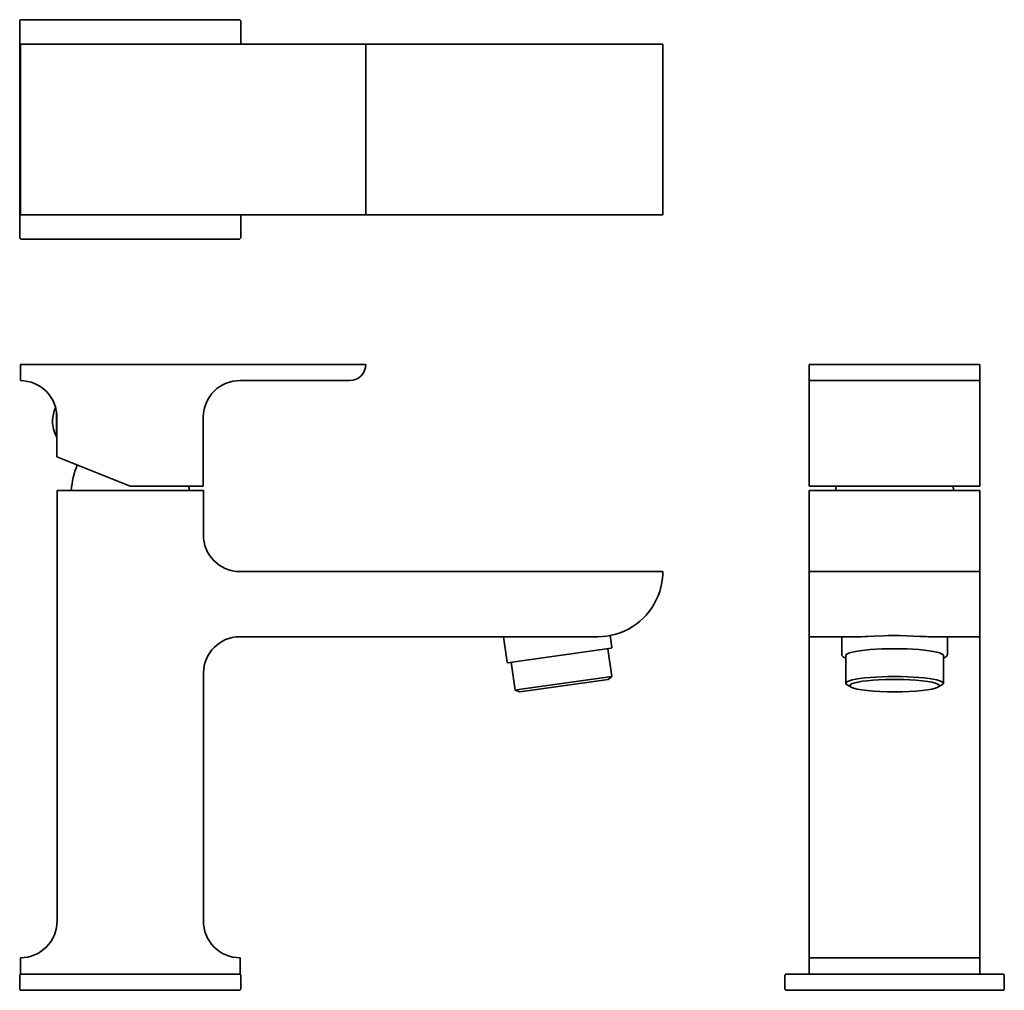
# Model space of a CAD drawing. Extents: x 44 to 286, y 34 to 272.
import ezdxf

# ---------------------------------------------------------------- set-up
doc = ezdxf.new("R2010")
doc.units = 0

msp = doc.modelspace()

# ---------------------------------------------------------------- linework, layer by layer
at = {"color": 7, "lineweight": 35}
for p, q in [((43.67, 271.99), (43.67, 218.99)), ((44.17, 272.49), (97.57, 272.49)), ((128.83, 266.49), (43.83, 266.49)), ((43.83, 266.49), (43.83, 224.49)), ((201.87, 266.49), (128.83, 266.49)), ((128.83, 266.49), (128.83, 224.49)), ((201.87, 266.49), (201.87, 224.49)), ((128.83, 224.49), (43.83, 224.49)), ((201.87, 224.49), (128.83, 224.49)), ((97.57, 218.49), (44.17, 218.49)), ((128.83, 187.69), (43.83, 187.69)), ((279.89, 187.69), (237.89, 187.69)), ((97.96, 183.69), (124.88, 183.69)), ((279.89, 183.69), (237.89, 183.69)), ((279.89, 157.69), (237.89, 157.69)), ((84.87, 156.69), (52.87, 156.69)), ((52.87, 156.69), (52.87, 50.82)), ((279.89, 156.69), (237.89, 156.69)), ((201.87, 136.69), (97.75, 136.69)), ((279.89, 136.69), (237.89, 136.69)), ((97.75, 120.69), (185.92, 120.69)), ((189.16, 117.85), (165.36, 114.51)), ((88.87, 50.82), (88.87, 111.8)), ((237.89, 50.82), (237.89, 111.8)), ((279.89, 50.82), (279.89, 111.8)), ((189.33, 110.89), (167.02, 107.75)), ((188.42, 110.18), (167.97, 107.3)), ((279.89, 41.69), (237.89, 41.69)), ((97.57, 37.69), (44.17, 37.69)), ((279.89, 37.69), (237.89, 37.69)), ((95.67, 33.69), (44.17, 33.69)), ((285.39, 33.69), (232.39, 33.69))]:
    msp.add_line(p, q, dxfattribs=at)
at = {"color": 7, "lineweight": 35, "ltscale": 0.137502}
msp.add_line((98.07, 271.99), (98.07, 266.49), dxfattribs=at)
at = {"color": 7, "lineweight": 35, "ltscale": 0.137497}
msp.add_line((98.07, 224.49), (98.07, 218.99), dxfattribs=at)
at = {"color": 7, "lineweight": 35, "ltscale": 0.09989}
msp.add_line((43.83, 187.69), (43.83, 183.69), dxfattribs=at)
at = {"color": 7, "lineweight": 35, "ltscale": 0.1}
for p, q in [((237.89, 187.69), (237.89, 183.69)), ((279.89, 187.69), (279.89, 183.69)), ((88.87, 156.69), (84.87, 156.69))]:
    msp.add_line(p, q, dxfattribs=at)
at = {"color": 7, "lineweight": 35, "ltscale": 0.222137}
for p, q in [((237.89, 183.69), (237.89, 174.8)), ((279.89, 183.69), (279.89, 174.8))]:
    msp.add_line(p, q, dxfattribs=at)
at = {"color": 7, "lineweight": 35, "ltscale": 0.144118}
msp.add_line((52.72, 176.12), (52.72, 170.35), dxfattribs=at)
at = {"color": 7, "lineweight": 35, "ltscale": 0.24005}
msp.add_line((52.83, 174.56), (52.83, 164.96), dxfattribs=at)
at = {"color": 7, "lineweight": 35, "ltscale": 0.427884}
for p, q in [((88.83, 157.69), (88.83, 174.8)), ((237.89, 157.69), (237.89, 174.8)), ((279.89, 157.69), (279.89, 174.8))]:
    msp.add_line(p, q, dxfattribs=at)
at = {"color": 7, "lineweight": 35, "ltscale": 0.01163}
msp.add_line((52.72, 170.35), (52.72, 169.89), dxfattribs=at)
at = {"color": 7, "lineweight": 35, "ltscale": 0.002858}
msp.add_line((52.83, 169.89), (52.72, 169.89), dxfattribs=at)
at = {"color": 7, "lineweight": 35, "ltscale": 0.485341}
msp.add_line((52.83, 164.96), (70.83, 157.69), dxfattribs=at)
at = {"color": 7, "lineweight": 35, "ltscale": 0.45}
msp.add_line((70.83, 157.69), (88.83, 157.69), dxfattribs=at)
at = {"color": 7, "lineweight": 35, "ltscale": 0.27158}
for p, q in [((88.87, 145.82), (88.87, 156.69)), ((237.89, 145.82), (237.89, 156.69)), ((279.89, 145.82), (279.89, 156.69))]:
    msp.add_line(p, q, dxfattribs=at)
at = {"color": 7, "lineweight": 35, "ltscale": 0.22842}
for p, q in [((237.89, 145.82), (237.89, 136.69)), ((279.89, 145.82), (279.89, 136.69))]:
    msp.add_line(p, q, dxfattribs=at)
at = {"color": 7, "lineweight": 35, "ltscale": 0.399998}
for p, q in [((237.89, 120.69), (237.89, 136.69)), ((279.89, 120.69), (279.89, 136.69))]:
    msp.add_line(p, q, dxfattribs=at)
at = {"color": 7, "lineweight": 35, "ltscale": 0.157131}
msp.add_line((163.59, 114.46), (162.71, 120.69), dxfattribs=at)
at = {"color": 7, "lineweight": 35, "ltscale": 0.07323}
msp.add_line((189.33, 118.08), (188.93, 120.98), dxfattribs=at)
at = {"color": 7, "lineweight": 35, "ltscale": 0.316745}
for p, q in [((250.56, 120.69), (237.89, 120.69)), ((279.89, 120.69), (267.22, 120.69))]:
    msp.add_line(p, q, dxfattribs=at)
at = {"color": 7, "lineweight": 35, "ltscale": 0.22207}
for p, q in [((237.89, 120.69), (237.89, 111.8)), ((279.89, 120.69), (279.89, 111.8))]:
    msp.add_line(p, q, dxfattribs=at)
at = {"color": 7, "lineweight": 35, "ltscale": 0.11037}
msp.add_line((245.89, 116.27), (245.89, 120.69), dxfattribs=at)
at = {"color": 7, "lineweight": 35, "ltscale": 0.110373}
msp.add_line((271.89, 116.27), (271.89, 120.69), dxfattribs=at)
at = {"color": 7, "lineweight": 35, "ltscale": 0.173056}
msp.add_line((189.33, 110.89), (188.37, 117.74), dxfattribs=at)
at = {"color": 7, "lineweight": 35, "ltscale": 0.039173}
msp.add_line((165.36, 114.51), (163.81, 114.29), dxfattribs=at)
at = {"color": 7, "lineweight": 35, "ltscale": 0.173055}
msp.add_line((165.57, 107.55), (164.6, 114.4), dxfattribs=at)
at = {"color": 7, "lineweight": 35, "ltscale": 0.171371}
for p, q in [((246.89, 109.22), (246.89, 116.07)), ((270.89, 109.22), (270.89, 116.07))]:
    msp.add_line(p, q, dxfattribs=at)
at = {"color": 7, "lineweight": 35, "ltscale": 0.028867}
for p, q in [((188.42, 110.18), (189.33, 110.89)), ((166.64, 107.12), (165.57, 107.55))]:
    msp.add_line(p, q, dxfattribs=at)
at = {"color": 7, "lineweight": 35, "ltscale": 0.036725}
msp.add_line((167.02, 107.75), (165.57, 107.55), dxfattribs=at)
at = {"color": 7, "lineweight": 35, "ltscale": 0.033665}
msp.add_line((167.97, 107.3), (166.64, 107.12), dxfattribs=at)
at = {"color": 7, "lineweight": 35, "ltscale": 0.027726}
msp.add_line((248.22, 108.27), (247.25, 108.81), dxfattribs=at)
at = {"color": 7, "lineweight": 35, "ltscale": 0.027727}
msp.add_line((269.56, 108.27), (270.53, 108.81), dxfattribs=at)
at = {"color": 7, "lineweight": 35, "ltscale": 0.228442}
for p, q in [((237.89, 50.82), (237.89, 41.69)), ((279.89, 50.82), (279.89, 41.69))]:
    msp.add_line(p, q, dxfattribs=at)
at = {"color": 7, "lineweight": 35, "ltscale": 0.099978}
for p, q in [((43.87, 41.69), (43.87, 37.69)), ((97.87, 37.69), (97.87, 41.69)), ((237.89, 37.69), (237.89, 41.69)), ((279.89, 37.69), (279.89, 41.69))]:
    msp.add_line(p, q, dxfattribs=at)
at = {"color": 7, "lineweight": 35, "ltscale": 0.075}
for p, q in [((43.67, 37.19), (43.67, 34.19)), ((98.07, 37.19), (98.07, 34.19)), ((231.89, 37.19), (231.89, 34.19)), ((285.89, 34.19), (285.89, 37.19))]:
    msp.add_line(p, q, dxfattribs=at)
at = {"color": 7, "lineweight": 35, "ltscale": 0.0075}
for p, q in [((43.87, 37.69), (44.17, 37.69)), ((97.57, 37.69), (97.87, 37.69))]:
    msp.add_line(p, q, dxfattribs=at)
at = {"color": 7, "lineweight": 35, "ltscale": 0.1375}
for p, q in [((237.89, 37.69), (232.39, 37.69)), ((285.39, 37.69), (279.89, 37.69))]:
    msp.add_line(p, q, dxfattribs=at)
at = {"color": 7, "lineweight": 35, "ltscale": 0.0475}
msp.add_line((97.57, 33.69), (95.67, 33.69), dxfattribs=at)
at = {"color": 7, "lineweight": 35}
for points in [[(185.92, 120.69), (187.03, 120.73), (188.14, 120.85), (189.23, 121.04), (190.31, 121.32), (191.37, 121.66), (192.4, 122.08), (193.4, 122.57), (194.37, 123.14), (195.3, 123.77), (196.18, 124.46), (197.01, 125.22), (197.79, 126.02), (198.51, 126.89), (199.17, 127.8), (199.76, 128.75), (200.28, 129.74), (200.73, 130.77), (201.11, 131.82), (201.41, 132.9), (201.64, 134), (201.79, 135.11), (201.85, 135.9), (201.87, 136.69)], [(250.56, 120.69), (251.56, 120.71), (252.27, 120.74), (253.77, 120.81), (256.19, 120.93), (257.44, 120.97), (258.76, 120.98), (260.08, 120.97), (261.82, 120.92), (263.5, 120.84), (265.12, 120.75)], [(246.89, 115.44), (246.51, 115.59), (246.25, 115.74), (246.06, 115.9), (245.95, 116.04), (245.89, 116.21), (245.89, 116.27)], [(270.89, 115.44), (271.24, 115.58), (271.51, 115.73), (271.69, 115.86), (271.8, 115.99), (271.87, 116.14), (271.89, 116.27)]]:
    msp.add_lwpolyline(points, dxfattribs=at)
for centre, radius, start, end in [((44.17, 271.99), 0.5, 90, 180), ((97.57, 271.99), 0.5, 0, 90), ((44.17, 218.99), 0.5, 180, 270), ((97.57, 218.99), 0.5, 270, 360), ((124.83, 187.69), 4, 270.7925, 359.9408), ((43.82, 174.68), 9.01, 359.2391, 89.9398), ((97.84, 174.68), 9.01, 89.2075, 179.2071), ((59.76, 173.69), 8, 154.9594, 180), ((59.76, 173.69), 8, 180, 208.3594), ((77.31, 155.14), 21, 158.2053, 175.7887), ((64.43, 155.14), 21, 4.2113, 6.953), ((265.33, 155.14), 21, 173.047, 175.7887), ((252.45, 155.14), 21, 4.2113, 6.953), ((97.88, 145.7), 9.01, 179.1926, 269.1923), ((97.88, 111.68), 9.01, 90.8074, 179.1923), ((267.65, 164.8), 44.11, 266.7192, 269.4455), ((189.13, 118.05), 0.2, 278.0002, 7.9994), ((163.78, 114.49), 0.2, 188.0006, 277.9998), ((43.86, 50.7), 9.01, 270.0624, 0.8077), ((97.88, 50.7), 9.01, 179.1926, 269.9376), ((44.17, 37.19), 0.5, 90, 180), ((97.57, 37.19), 0.5, 360, 90), ((232.39, 37.19), 0.5, 90, 180), ((285.39, 37.19), 0.5, 0, 90), ((44.17, 34.19), 0.5, 180, 270), ((97.57, 34.19), 0.5, 270, 0), ((232.39, 34.19), 0.5, 180, 270), ((285.39, 34.19), 0.5, 270, 360)]:
    msp.add_arc(centre, radius, start, end, dxfattribs=at)
for centre, major_axis, start_param, end_param in [((258.89, 116.07), (12, 0), 6.283156, 9.424749), ((258.89, 109.22), (12, 0), 6.283156, 9.424749), ((258.89, 109.22), (12, 0), 3.141564, 3.387497), ((258.89, 108.65), (11, 0), 1.070796, 3.387497), ((258.89, 108.65), (11, 0), 6.037254, 7.353982), ((258.89, 109.22), (12, 0), 6.037254, 6.283156), ((258.89, 108.65), (11, 0), 3.387497, 6.037254)]:
    msp.add_ellipse(centre, major_axis=major_axis, ratio=0.139173, start_param=start_param, end_param=end_param, dxfattribs=at)

doc.saveas('drawing.dxf')
